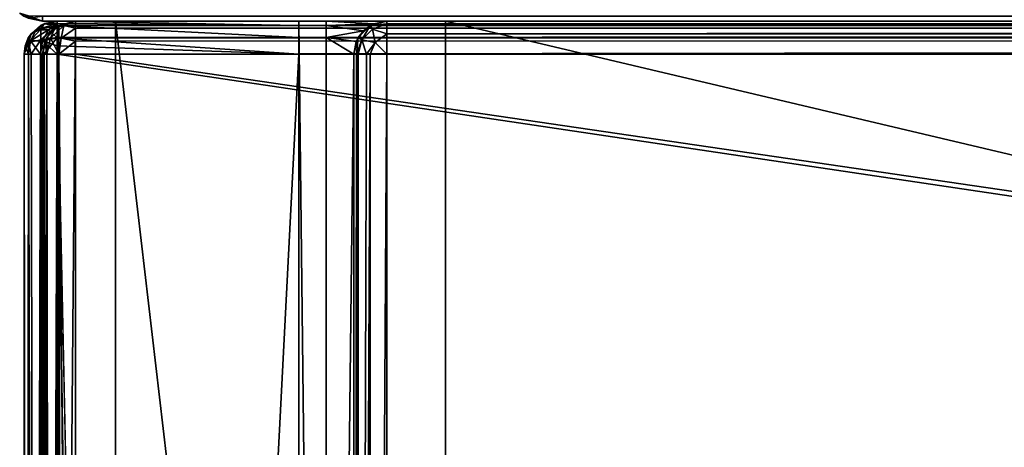
# Model space of a CAD drawing. Units: millimetres. Extents: x -350 to 350, y -145 to 189.
# Drawn here: x -349 to -295, y 107 to 130 of the extents above; entities that cross this region are included whole.
import ezdxf

# ---------------------------------------------------------------- set-up
doc = ezdxf.new("R2010")
doc.units = ezdxf.units.MM
doc.header["$LTSCALE"] = 101.851852
for name, color, linetype in [('1', 7, 'CONTINUOUS'), ('10', 7, 'CONTINUOUS'), ('116', 7, 'CONTINUOUS'), ('118', 7, 'CONTINUOUS'), ('119', 7, 'CONTINUOUS'), ('121', 7, 'CONTINUOUS'), ('122', 7, 'CONTINUOUS'), ('124', 7, 'CONTINUOUS'), ('125', 7, 'CONTINUOUS'), ('126', 7, 'CONTINUOUS'), ('131', 7, 'CONTINUOUS'), ('134', 7, 'CONTINUOUS'), ('135', 7, 'CONTINUOUS'), ('142', 7, 'CONTINUOUS'), ('143', 7, 'CONTINUOUS'), ('144', 7, 'CONTINUOUS'), ('145', 7, 'CONTINUOUS'), ('148', 7, 'CONTINUOUS'), ('149', 7, 'CONTINUOUS'), ('153', 7, 'CONTINUOUS'), ('157', 7, 'CONTINUOUS'), ('169', 7, 'CONTINUOUS'), ('174', 7, 'CONTINUOUS'), ('177', 7, 'CONTINUOUS'), ('178', 7, 'CONTINUOUS'), ('181', 7, 'CONTINUOUS'), ('182', 7, 'CONTINUOUS'), ('184', 7, 'CONTINUOUS'), ('186', 7, 'CONTINUOUS'), ('187', 7, 'CONTINUOUS'), ('188', 7, 'CONTINUOUS'), ('199', 7, 'CONTINUOUS'), ('20', 7, 'CONTINUOUS'), ('201', 7, 'CONTINUOUS'), ('202', 7, 'CONTINUOUS'), ('205', 7, 'CONTINUOUS'), ('206', 7, 'CONTINUOUS'), ('21', 7, 'CONTINUOUS'), ('8', 7, 'CONTINUOUS'), ('9', 7, 'CONTINUOUS')]:
    doc.layers.add(name, color=color, linetype=linetype)

msp = doc.modelspace()

# ---------------------------------------------------------------- linework, layer by layer
at = {"layer": '1', "color": 253, "linetype": 'Continuous', "true_color": 0xa0abb8}
for points in [[(-348, 130, -333), (348, 130, -333), (-348, 130, 313), (-348, 130, -333)], [(-348, 130, 313), (348, 130, -333), (348, 130, 313), (-348, 130, 313)]]:
    msp.add_3dface(points, dxfattribs=at)
at = {"layer": '10', "color": 253, "linetype": 'Continuous', "true_color": 0xa0abb8}
for points in [[(-348, 130, 313), (348, 130, 313), (348, 130.274, 314.011), (-348, 130, 313)], [(-348, 130.274, 314.011), (-348, 130, 313), (348, 130.274, 314.011), (-348, 130.274, 314.011)]]:
    msp.add_3dface(points, dxfattribs=at)
at = {"layer": '116', "color": 253, "linetype": 'Continuous', "true_color": 0xa0abb8}
for points in [[(-349, -128.2, 268.2), (-349, 128.2, 268.2), (-349, 128.2, -268.2), (-349, -128.2, 268.2)], [(-349, -128.2, -268.2), (-349, -128.2, 268.2), (-349, 128.2, -268.2), (-349, -128.2, -268.2)]]:
    msp.add_3dface(points, dxfattribs=at)
at = {"layer": '118', "color": 253, "linetype": 'Continuous', "true_color": 0xa0abb8}
for points in [[(-344, 130, 265), (-344, 130, -265), (-347.2, 130, -268.2), (-344, 130, 265)], [(-347.2, 130, -268.2), (-344, 130, -265), (-334, 130, -268.2), (-347.2, 130, -268.2)], [(347.2, 130, 268.2), (-344, 130, 265), (-347.2, 130, 268.2), (347.2, 130, 268.2)], [(-347.2, 130, 268.2), (-344, 130, 265), (-347.2, 130, -268.2), (-347.2, 130, 268.2)], [(-344, 130, -265), (-326, 130, -265), (-334, 130, -268.2), (-344, 130, -265)], [(344, 130, 265), (-344, 130, 265), (347.2, 130, 268.2), (344, 130, 265)], [(-334, 130, -268.2), (-326, 130, -265), (-332.5, 130, -268.2), (-334, 130, -268.2)], [(-334, 130, -300), (-334, 130, -268.2), (-332.5, 130, -268.2), (-334, 130, -300)], [(-332.5, 130, -300), (-334, 130, -300), (-332.5, 130, -268.2), (-332.5, 130, -300)], [(-332.5, 130, -268.2), (-326, 130, -265), (-329.2, 130, -268.2), (-332.5, 130, -268.2)], [(-326, 130, -320), (326, 130, -320), (-329.2, 130, -323.2), (-326, 130, -320)], [(-329.2, 130, -323.2), (326, 130, -320), (329.2, 130, -323.2), (-329.2, 130, -323.2)], [(-326, 130, -265), (-326, 130, -320), (-329.2, 130, -323.2), (-326, 130, -265)], [(-329.2, 130, -268.2), (-326, 130, -265), (-329.2, 130, -323.2), (-329.2, 130, -268.2)]]:
    msp.add_3dface(points, dxfattribs=at)
at = {"layer": '119', "color": 253, "linetype": 'Continuous', "true_color": 0xa0abb8}
for points in [[(-345, -25, 270), (-345, 25, 270), (-347.2, 128.2, 270), (-345, -25, 270)], [(-347.2, -128.2, 270), (-345, -25, 270), (-347.2, 128.2, 270), (-347.2, -128.2, 270)], [(-345, 25, 270), (345, 25, 270), (-347.2, 128.2, 270), (-345, 25, 270)], [(-347.2, 128.2, 270), (345, 25, 270), (347.2, 128.2, 270), (-347.2, 128.2, 270)]]:
    msp.add_3dface(points, dxfattribs=at)
at = {"layer": '121', "color": 253, "linetype": 'Continuous', "true_color": 0xa0abb8}
for points in [[(-334, 128.2, -270), (-334, -5, -270), (-347.2, -128.2, -270), (-334, 128.2, -270)], [(-347.2, 128.2, -270), (-334, 128.2, -270), (-347.2, -128.2, -270), (-347.2, 128.2, -270)], [(-331, 128.2, -270), (-331, -23.2, -270), (-332.5, -5, -270), (-331, 128.2, -270)], [(-332.5, 128.2, -270), (-331, 128.2, -270), (-332.5, -5, -270), (-332.5, 128.2, -270)]]:
    msp.add_3dface(points, dxfattribs=at)
at = {"layer": '122', "color": 253, "linetype": 'Continuous', "true_color": 0xa0abb8}
for points in [[(-349, -128.2, -268.2), (-349, 128.2, -268.2), (-348.759, 128.2, -269.1), (-349, -128.2, -268.2)], [(-349, -128.2, -268.2), (-348.759, 128.2, -269.1), (-348.753, -128.2, -269.11), (-349, -128.2, -268.2)], [(-348.759, 128.2, -269.1), (-348.099, 128.2, -269.759), (-348.753, -128.2, -269.11), (-348.759, 128.2, -269.1)], [(-348.753, -128.2, -269.11), (-348.099, 128.2, -269.759), (-348.614, -128.2, -269.314), (-348.753, -128.2, -269.11)], [(-348.614, -128.2, -269.314), (-348.099, 128.2, -269.759), (-348.081, -128.2, -269.77), (-348.614, -128.2, -269.314)], [(-348.099, 128.2, -269.759), (-347.2, 128.2, -270), (-348.081, -128.2, -269.77), (-348.099, 128.2, -269.759)], [(-348.081, -128.2, -269.77), (-347.2, 128.2, -270), (-347.899, -128.2, -269.859), (-348.081, -128.2, -269.77)], [(-347.2, 128.2, -270), (-347.2, -128.2, -270), (-347.899, -128.2, -269.859), (-347.2, 128.2, -270)]]:
    msp.add_3dface(points, dxfattribs=at)
at = {"layer": '124', "color": 253, "linetype": 'Continuous', "true_color": 0xa0abb8}
for points in [[(-349, 128.2, 268.2), (-349, -128.2, 268.2), (-348.873, -128.2, 268.865), (-349, 128.2, 268.2)], [(-348.753, 128.2, 269.11), (-349, 128.2, 268.2), (-348.753, -128.2, 269.11), (-348.753, 128.2, 269.11)], [(-348.753, -128.2, 269.11), (-349, 128.2, 268.2), (-348.873, -128.2, 268.865), (-348.753, -128.2, 269.11)], [(-348.614, 128.2, 269.314), (-348.753, 128.2, 269.11), (-348.081, -128.2, 269.77), (-348.614, 128.2, 269.314)], [(-348.081, -128.2, 269.77), (-348.753, 128.2, 269.11), (-348.753, -128.2, 269.11), (-348.081, -128.2, 269.77)], [(-348.081, 128.2, 269.77), (-348.614, 128.2, 269.314), (-348.081, -128.2, 269.77), (-348.081, 128.2, 269.77)], [(-347.899, 128.2, 269.859), (-348.081, 128.2, 269.77), (-347.652, -128.2, 269.942), (-347.899, 128.2, 269.859)], [(-347.652, -128.2, 269.942), (-348.081, 128.2, 269.77), (-348.081, -128.2, 269.77), (-347.652, -128.2, 269.942)], [(-347.2, -128.2, 270), (-347.2, 128.2, 270), (-347.899, 128.2, 269.859), (-347.2, -128.2, 270)], [(-347.2, -128.2, 270), (-347.899, 128.2, 269.859), (-347.652, -128.2, 269.942), (-347.2, -128.2, 270)]]:
    msp.add_3dface(points, dxfattribs=at)
at = {"layer": '125', "color": 253, "linetype": 'Continuous', "true_color": 0xa0abb8}
for points in [[(-348.77, 129.081, -268.2), (-348.614, 129.314, 268.2), (-348.11, 129.753, -268.2), (-348.77, 129.081, -268.2)], [(-348.614, 129.314, 268.2), (-348.081, 129.77, 268.2), (-348.11, 129.753, -268.2), (-348.614, 129.314, 268.2)], [(-348.11, 129.753, -268.2), (-347.899, 129.859, 268.2), (-347.865, 129.873, -268.2), (-348.11, 129.753, -268.2)], [(-348.081, 129.77, 268.2), (-347.899, 129.859, 268.2), (-348.11, 129.753, -268.2), (-348.081, 129.77, 268.2)], [(-347.899, 129.859, 268.2), (-347.2, 130, 268.2), (-347.865, 129.873, -268.2), (-347.899, 129.859, 268.2)], [(-347.2, 130, 268.2), (-347.2, 130, -268.2), (-347.865, 129.873, -268.2), (-347.2, 130, 268.2)], [(-349, 128.2, -268.2), (-349, 128.2, 268.2), (-348.753, 129.11, 268.2), (-349, 128.2, -268.2)], [(-349, 128.2, -268.2), (-348.753, 129.11, 268.2), (-348.942, 128.652, -268.2), (-349, 128.2, -268.2)], [(-348.942, 128.652, -268.2), (-348.753, 129.11, 268.2), (-348.77, 129.081, -268.2), (-348.942, 128.652, -268.2)], [(-348.753, 129.11, 268.2), (-348.614, 129.314, 268.2), (-348.77, 129.081, -268.2), (-348.753, 129.11, 268.2)]]:
    msp.add_3dface(points, dxfattribs=at)
at = {"layer": '126', "color": 253, "linetype": 'Continuous', "true_color": 0xa0abb8}
for points in [[(-347.2, 130, -268.2), (-334, 130, -268.2), (-334, 129.759, -269.098), (-347.2, 130, -268.2)], [(-347.2, 130, -268.2), (-334, 129.759, -269.098), (-347.2, 129.872, -268.866), (-347.2, 130, -268.2)], [(-347.2, 129.872, -268.866), (-334, 129.759, -269.098), (-347.2, 129.753, -269.11), (-347.2, 129.872, -268.866)], [(-334, 129.759, -269.098), (-334, 129.098, -269.759), (-347.2, 129.753, -269.11), (-334, 129.759, -269.098)], [(-347.2, 129.753, -269.11), (-334, 129.098, -269.759), (-347.2, 129.081, -269.77), (-347.2, 129.753, -269.11)], [(-334, 129.098, -269.759), (-334, 128.2, -270), (-347.2, 129.081, -269.77), (-334, 129.098, -269.759)], [(-347.2, 129.081, -269.77), (-334, 128.2, -270), (-347.2, 128.652, -269.942), (-347.2, 129.081, -269.77)], [(-334, 128.2, -270), (-347.2, 128.2, -270), (-347.2, 128.652, -269.942), (-334, 128.2, -270)]]:
    msp.add_3dface(points, dxfattribs=at)
at = {"layer": '131', "color": 253, "linetype": 'Continuous', "true_color": 0xa0abb8}
for points in [[(347.2, 130, 268.2), (-347.2, 130, 268.2), (-347.2, 129.759, 269.1), (347.2, 130, 268.2)], [(347.2, 130, 268.2), (-347.2, 129.759, 269.1), (347.2, 129.872, 268.866), (347.2, 130, 268.2)], [(347.2, 129.872, 268.866), (-347.2, 129.759, 269.1), (347.2, 129.753, 269.11), (347.2, 129.872, 268.866)], [(-347.2, 129.759, 269.1), (-347.2, 129.1, 269.759), (347.2, 129.753, 269.11), (-347.2, 129.759, 269.1)], [(347.2, 129.753, 269.11), (-347.2, 129.1, 269.759), (347.2, 129.081, 269.77), (347.2, 129.753, 269.11)], [(-347.2, 129.1, 269.759), (-347.2, 128.2, 270), (347.2, 129.081, 269.77), (-347.2, 129.1, 269.759)], [(347.2, 129.081, 269.77), (-347.2, 128.2, 270), (347.2, 128.652, 269.942), (347.2, 129.081, 269.77)], [(-347.2, 128.2, 270), (347.2, 128.2, 270), (347.2, 128.652, 269.942), (-347.2, 128.2, 270)]]:
    msp.add_3dface(points, dxfattribs=at)
at = {"layer": '134', "color": 253, "linetype": 'Continuous', "true_color": 0xa0abb8}
for points in [[(-348.076, 129.564, 268.982), (-348.614, 129.314, 268.2), (-348.759, 128.836, 268.836), (-348.076, 129.564, 268.982)], [(-348.076, 128.982, 269.564), (-348.076, 129.564, 268.982), (-348.759, 128.836, 268.836), (-348.076, 128.982, 269.564)], [(-347.899, 129.859, 268.2), (-348.081, 129.77, 268.2), (-348.614, 129.314, 268.2), (-347.899, 129.859, 268.2)], [(-347.899, 129.859, 268.2), (-348.614, 129.314, 268.2), (-348.076, 129.564, 268.982), (-347.899, 129.859, 268.2)], [(-347.2, 129.759, 269.1), (-347.899, 129.859, 268.2), (-348.076, 129.564, 268.982), (-347.2, 129.759, 269.1)], [(-347.2, 129.1, 269.759), (-347.2, 129.759, 269.1), (-348.076, 128.982, 269.564), (-347.2, 129.1, 269.759)], [(-348.076, 128.982, 269.564), (-347.2, 129.759, 269.1), (-348.076, 129.564, 268.982), (-348.076, 128.982, 269.564)], [(-347.2, 129.759, 269.1), (-347.2, 130, 268.2), (-347.899, 129.859, 268.2), (-347.2, 129.759, 269.1)], [(-349, 128.2, 268.2), (-348.614, 129.314, 268.2), (-348.753, 129.11, 268.2), (-349, 128.2, 268.2)], [(-348.614, 129.314, 268.2), (-349, 128.2, 268.2), (-348.759, 128.836, 268.836), (-348.614, 129.314, 268.2)], [(-347.899, 128.2, 269.859), (-347.2, 129.1, 269.759), (-348.076, 128.982, 269.564), (-347.899, 128.2, 269.859)], [(-347.2, 128.2, 270), (-347.2, 129.1, 269.759), (-347.899, 128.2, 269.859), (-347.2, 128.2, 270)], [(-349, 128.2, 268.2), (-348.753, 128.2, 269.11), (-348.759, 128.836, 268.836), (-349, 128.2, 268.2)], [(-348.614, 128.2, 269.314), (-348.076, 128.982, 269.564), (-348.759, 128.836, 268.836), (-348.614, 128.2, 269.314)], [(-348.753, 128.2, 269.11), (-348.614, 128.2, 269.314), (-348.759, 128.836, 268.836), (-348.753, 128.2, 269.11)], [(-348.614, 128.2, 269.314), (-348.081, 128.2, 269.77), (-348.076, 128.982, 269.564), (-348.614, 128.2, 269.314)], [(-348.081, 128.2, 269.77), (-347.899, 128.2, 269.859), (-348.076, 128.982, 269.564), (-348.081, 128.2, 269.77)]]:
    msp.add_3dface(points, dxfattribs=at)
at = {"layer": '135', "color": 253, "linetype": 'Continuous', "true_color": 0xa0abb8}
for points in [[(-348.77, 129.081, -268.2), (-348.11, 129.753, -268.2), (-348.332, 129.517, -268.674), (-348.77, 129.081, -268.2)], [(-347.865, 129.873, -268.2), (-347.2, 129.872, -268.866), (-348.332, 129.517, -268.674), (-347.865, 129.873, -268.2)], [(-348.11, 129.753, -268.2), (-347.865, 129.873, -268.2), (-348.332, 129.517, -268.674), (-348.11, 129.753, -268.2)], [(-347.2, 129.872, -268.866), (-347.673, 129.516, -269.333), (-348.332, 129.517, -268.674), (-347.2, 129.872, -268.866)], [(-347.2, 130, -268.2), (-347.2, 129.872, -268.866), (-347.865, 129.873, -268.2), (-347.2, 130, -268.2)], [(-347.2, 129.872, -268.866), (-347.2, 129.753, -269.11), (-347.673, 129.516, -269.333), (-347.2, 129.872, -268.866)], [(-347.2, 129.753, -269.11), (-347.2, 129.081, -269.77), (-347.673, 129.516, -269.333), (-347.2, 129.753, -269.11)], [(-348.942, 128.652, -268.2), (-348.77, 129.081, -268.2), (-348.647, 128.924, -268.988), (-348.942, 128.652, -268.2)], [(-348.77, 129.081, -268.2), (-348.332, 129.517, -268.674), (-348.647, 128.924, -268.988), (-348.77, 129.081, -268.2)], [(-348.332, 129.517, -268.674), (-347.673, 129.516, -269.333), (-348.647, 128.924, -268.988), (-348.332, 129.517, -268.674)], [(-347.673, 129.516, -269.333), (-347.988, 128.924, -269.648), (-348.647, 128.924, -268.988), (-347.673, 129.516, -269.333)], [(-347.673, 129.516, -269.333), (-347.2, 129.081, -269.77), (-347.988, 128.924, -269.648), (-347.673, 129.516, -269.333)], [(-347.2, 129.081, -269.77), (-347.2, 128.652, -269.942), (-347.988, 128.924, -269.648), (-347.2, 129.081, -269.77)], [(-348.759, 128.2, -269.1), (-349, 128.2, -268.2), (-348.942, 128.652, -268.2), (-348.759, 128.2, -269.1)], [(-348.759, 128.2, -269.1), (-348.942, 128.652, -268.2), (-348.647, 128.924, -268.988), (-348.759, 128.2, -269.1)], [(-348.099, 128.2, -269.759), (-348.759, 128.2, -269.1), (-348.647, 128.924, -268.988), (-348.099, 128.2, -269.759)], [(-347.988, 128.924, -269.648), (-348.099, 128.2, -269.759), (-348.647, 128.924, -268.988), (-347.988, 128.924, -269.648)], [(-347.2, 128.2, -270), (-348.099, 128.2, -269.759), (-347.988, 128.924, -269.648), (-347.2, 128.2, -270)], [(-347.2, 128.652, -269.942), (-347.2, 128.2, -270), (-347.988, 128.924, -269.648), (-347.2, 128.652, -269.942)]]:
    msp.add_3dface(points, dxfattribs=at)
at = {"layer": '142', "color": 253, "linetype": 'Continuous', "true_color": 0xa0abb8}
for points in [[(-347.759, 129.098, 270.2), (-347.098, 129.759, 270.2), (-347.759, 25.902, 270.2), (-347.759, 129.098, 270.2)], [(-347.759, 25.902, 270.2), (-347.098, 129.759, 270.2), (-347.098, 25.241, 270.2), (-347.759, 25.902, 270.2)], [(-347.098, 129.759, 270.2), (-346.2, 130, 270.2), (-347.098, 25.241, 270.2), (-347.098, 129.759, 270.2)], [(-347.098, 25.241, 270.2), (-346.2, 130, 270.2), (-346.2, 25, 270.2), (-347.098, 25.241, 270.2)], [(-346.2, 130, 270.2), (346.2, 130, 270.2), (-346.2, 25, 270.2), (-346.2, 130, 270.2)], [(-346.2, 25, 270.2), (346.2, 130, 270.2), (-345, 25, 270.2), (-346.2, 25, 270.2)], [(-345, 25, 270.2), (346.2, 130, 270.2), (345, 25, 270.2), (-345, 25, 270.2)], [(-348, 128.2, 270.2), (-347.759, 129.098, 270.2), (-348, 26.8, 270.2), (-348, 128.2, 270.2)], [(-348, 26.8, 270.2), (-347.759, 129.098, 270.2), (-347.759, 25.902, 270.2), (-348, 26.8, 270.2)]]:
    msp.add_3dface(points, dxfattribs=at)
at = {"layer": '143', "color": 253, "linetype": 'Continuous', "true_color": 0xa0abb8}
for points in [[(346.2, 128.2, 296), (-346.2, 128.2, 296), (346.2, 26.8, 296), (346.2, 128.2, 296)], [(346.2, 26.8, 296), (-346.2, 128.2, 296), (-346.2, 26.8, 296), (346.2, 26.8, 296)]]:
    msp.add_3dface(points, dxfattribs=at)
at = {"layer": '144', "color": 253, "linetype": 'Continuous', "true_color": 0xa0abb8}
for points in [[(346.2, 130, 270.2), (-346.2, 130, 270.2), (346.2, 130, 294.2), (346.2, 130, 270.2)], [(346.2, 130, 294.2), (-346.2, 130, 270.2), (-346.2, 130, 294.2), (346.2, 130, 294.2)]]:
    msp.add_3dface(points, dxfattribs=at)
at = {"layer": '145', "color": 253, "linetype": 'Continuous', "true_color": 0xa0abb8}
for points in [[(-348, 128.2, 270.2), (-348, 26.8, 270.2), (-348, 128.2, 294.2), (-348, 128.2, 270.2)], [(-348, 128.2, 294.2), (-348, 26.8, 270.2), (-348, 26.8, 294.2), (-348, 128.2, 294.2)]]:
    msp.add_3dface(points, dxfattribs=at)
at = {"layer": '148', "color": 253, "linetype": 'Continuous', "true_color": 0xa0abb8}
for points in [[(346.2, 130, 294.2), (-346.2, 130, 294.2), (-346.2, 129.753, 295.11), (346.2, 130, 294.2)], [(346.2, 129.859, 294.899), (346.2, 130, 294.2), (-346.2, 129.753, 295.11), (346.2, 129.859, 294.899)], [(346.2, 129.77, 295.081), (346.2, 129.859, 294.899), (-346.2, 129.753, 295.11), (346.2, 129.77, 295.081)], [(346.2, 129.314, 295.614), (346.2, 129.77, 295.081), (-346.2, 129.614, 295.314), (346.2, 129.314, 295.614)], [(-346.2, 129.614, 295.314), (346.2, 129.77, 295.081), (-346.2, 129.753, 295.11), (-346.2, 129.614, 295.314)], [(-346.2, 129.081, 295.77), (346.2, 129.314, 295.614), (-346.2, 129.614, 295.314), (-346.2, 129.081, 295.77)], [(346.2, 129.11, 295.753), (346.2, 129.314, 295.614), (-346.2, 129.081, 295.77), (346.2, 129.11, 295.753)], [(-346.2, 128.2, 296), (346.2, 128.2, 296), (346.2, 129.11, 295.753), (-346.2, 128.2, 296)], [(-346.2, 128.2, 296), (346.2, 129.11, 295.753), (-346.2, 128.899, 295.859), (-346.2, 128.2, 296)], [(-346.2, 128.899, 295.859), (346.2, 129.11, 295.753), (-346.2, 129.081, 295.77), (-346.2, 128.899, 295.859)]]:
    msp.add_3dface(points, dxfattribs=at)
at = {"layer": '149', "color": 253, "linetype": 'Continuous', "true_color": 0xa0abb8}
for points in [[(-348, 128.2, 294.2), (-348, 26.8, 294.2), (-347.753, 26.8, 295.11), (-348, 128.2, 294.2)], [(-347.759, 128.2, 295.1), (-348, 128.2, 294.2), (-347.753, 26.8, 295.11), (-347.759, 128.2, 295.1)], [(-347.1, 128.2, 295.759), (-347.759, 128.2, 295.1), (-347.614, 26.8, 295.314), (-347.1, 128.2, 295.759)], [(-347.614, 26.8, 295.314), (-347.759, 128.2, 295.1), (-347.753, 26.8, 295.11), (-347.614, 26.8, 295.314)], [(-347.081, 26.8, 295.77), (-347.1, 128.2, 295.759), (-347.614, 26.8, 295.314), (-347.081, 26.8, 295.77)], [(-346.2, 26.8, 296), (-346.2, 128.2, 296), (-347.1, 128.2, 295.759), (-346.2, 26.8, 296)], [(-346.2, 26.8, 296), (-347.1, 128.2, 295.759), (-346.899, 26.8, 295.859), (-346.2, 26.8, 296)], [(-346.899, 26.8, 295.859), (-347.1, 128.2, 295.759), (-347.081, 26.8, 295.77), (-346.899, 26.8, 295.859)]]:
    msp.add_3dface(points, dxfattribs=at)
at = {"layer": '153', "color": 253, "linetype": 'Continuous', "true_color": 0xa0abb8}
for points in [[(-347.314, 129.614, 294.2), (-347.759, 129.098, 270.2), (-347.77, 129.081, 294.2), (-347.314, 129.614, 294.2)], [(-347.098, 129.759, 270.2), (-347.759, 129.098, 270.2), (-347.11, 129.753, 294.2), (-347.098, 129.759, 270.2)], [(-347.11, 129.753, 294.2), (-347.759, 129.098, 270.2), (-347.314, 129.614, 294.2), (-347.11, 129.753, 294.2)], [(-346.2, 130, 294.2), (-347.098, 129.759, 270.2), (-347.11, 129.753, 294.2), (-346.2, 130, 294.2)], [(-346.2, 130, 270.2), (-347.098, 129.759, 270.2), (-346.2, 130, 294.2), (-346.2, 130, 270.2)], [(-347.759, 129.098, 270.2), (-348, 128.2, 270.2), (-347.77, 129.081, 294.2), (-347.759, 129.098, 270.2)], [(-347.77, 129.081, 294.2), (-348, 128.2, 270.2), (-347.859, 128.899, 294.2), (-347.77, 129.081, 294.2)], [(-348, 128.2, 270.2), (-348, 128.2, 294.2), (-347.859, 128.899, 294.2), (-348, 128.2, 270.2)]]:
    msp.add_3dface(points, dxfattribs=at)
at = {"layer": '157', "color": 253, "linetype": 'Continuous', "true_color": 0xa0abb8}
for points in [[(-347.314, 129.614, 294.2), (-347.77, 129.081, 294.2), (-347.564, 129.076, 294.982), (-347.314, 129.614, 294.2)], [(-347.314, 129.614, 294.2), (-347.564, 129.076, 294.982), (-346.836, 129.759, 294.836), (-347.314, 129.614, 294.2)], [(-347.564, 129.076, 294.982), (-346.982, 129.076, 295.564), (-346.836, 129.759, 294.836), (-347.564, 129.076, 294.982)], [(-347.11, 129.753, 294.2), (-347.314, 129.614, 294.2), (-346.836, 129.759, 294.836), (-347.11, 129.753, 294.2)], [(-346.2, 130, 294.2), (-347.11, 129.753, 294.2), (-346.836, 129.759, 294.836), (-346.2, 130, 294.2)], [(-346.982, 129.076, 295.564), (-346.2, 129.614, 295.314), (-346.836, 129.759, 294.836), (-346.982, 129.076, 295.564)], [(-346.2, 128.899, 295.859), (-346.2, 129.614, 295.314), (-346.982, 129.076, 295.564), (-346.2, 128.899, 295.859)], [(-346.2, 129.614, 295.314), (-346.2, 130, 294.2), (-346.836, 129.759, 294.836), (-346.2, 129.614, 295.314)], [(-346.2, 130, 294.2), (-346.2, 129.614, 295.314), (-346.2, 129.753, 295.11), (-346.2, 130, 294.2)], [(-346.2, 128.899, 295.859), (-346.2, 129.081, 295.77), (-346.2, 129.614, 295.314), (-346.2, 128.899, 295.859)], [(-347.77, 129.081, 294.2), (-347.859, 128.899, 294.2), (-347.564, 129.076, 294.982), (-347.77, 129.081, 294.2)], [(-347.859, 128.899, 294.2), (-347.759, 128.2, 295.1), (-347.564, 129.076, 294.982), (-347.859, 128.899, 294.2)], [(-347.759, 128.2, 295.1), (-347.1, 128.2, 295.759), (-347.564, 129.076, 294.982), (-347.759, 128.2, 295.1)], [(-347.564, 129.076, 294.982), (-347.1, 128.2, 295.759), (-346.982, 129.076, 295.564), (-347.564, 129.076, 294.982)], [(-347.1, 128.2, 295.759), (-346.2, 128.899, 295.859), (-346.982, 129.076, 295.564), (-347.1, 128.2, 295.759)], [(-347.859, 128.899, 294.2), (-348, 128.2, 294.2), (-347.759, 128.2, 295.1), (-347.859, 128.899, 294.2)], [(-347.1, 128.2, 295.759), (-346.2, 128.2, 296), (-346.2, 128.899, 295.859), (-347.1, 128.2, 295.759)]]:
    msp.add_3dface(points, dxfattribs=at)
at = {"layer": '169', "color": 253, "linetype": 'Continuous', "true_color": 0xa0abb8}
for points in [[(-332.5, 130, -268.2), (-329.2, 130, -268.2), (-329.901, 129.858, -268.901), (-332.5, 130, -268.2)], [(-332.5, 129.759, -269.098), (-332.5, 130, -268.2), (-329.901, 129.858, -268.901), (-332.5, 129.759, -269.098)], [(-330.479, 129.466, -269.479), (-332.5, 129.759, -269.098), (-329.901, 129.858, -268.901), (-330.479, 129.466, -269.479)], [(-332.5, 129.098, -269.759), (-332.5, 129.759, -269.098), (-330.479, 129.466, -269.479), (-332.5, 129.098, -269.759)], [(-330.864, 128.885, -269.864), (-332.5, 129.098, -269.759), (-330.479, 129.466, -269.479), (-330.864, 128.885, -269.864)], [(-331, 128.2, -270), (-332.5, 128.2, -270), (-332.5, 129.098, -269.759), (-331, 128.2, -270)], [(-331, 128.2, -270), (-332.5, 129.098, -269.759), (-330.864, 128.885, -269.864), (-331, 128.2, -270)]]:
    msp.add_3dface(points, dxfattribs=at)
at = {"layer": '174', "color": 253, "linetype": 'Continuous', "true_color": 0xa0abb8}
for points in [[(-329.2, 128.2, -325), (329.2, 128.2, -325), (-329.2, -23.2, -325), (-329.2, 128.2, -325)], [(-329.2, -23.2, -325), (329.2, 128.2, -325), (329.2, -23.2, -325), (-329.2, -23.2, -325)]]:
    msp.add_3dface(points, dxfattribs=at)
at = {"layer": '177', "color": 253, "linetype": 'Continuous', "true_color": 0xa0abb8}
for points in [[(-331, -23.2, -270), (-331, 128.2, -270), (-331, -23.2, -323.2), (-331, -23.2, -270)], [(-331, 128.2, -270), (-331, 128.2, -323.2), (-331, -23.2, -323.2), (-331, 128.2, -270)]]:
    msp.add_3dface(points, dxfattribs=at)
at = {"layer": '178', "color": 253, "linetype": 'Continuous', "true_color": 0xa0abb8}
for points in [[(-329.2, 130, -323.2), (329.2, 130, -323.2), (329.2, 129.873, -323.865), (-329.2, 130, -323.2)], [(-329.2, 129.859, -323.899), (-329.2, 130, -323.2), (329.2, 129.873, -323.865), (-329.2, 129.859, -323.899)], [(329.2, 129.753, -324.11), (-329.2, 129.859, -323.899), (329.2, 129.873, -323.865), (329.2, 129.753, -324.11)], [(-329.2, 129.77, -324.081), (-329.2, 129.859, -323.899), (329.2, 129.753, -324.11), (-329.2, 129.77, -324.081)], [(-329.2, 129.314, -324.614), (-329.2, 129.77, -324.081), (329.2, 129.753, -324.11), (-329.2, 129.314, -324.614)], [(329.2, 129.081, -324.77), (-329.2, 129.314, -324.614), (329.2, 129.753, -324.11), (329.2, 129.081, -324.77)], [(-329.2, 129.11, -324.753), (-329.2, 129.314, -324.614), (329.2, 129.081, -324.77), (-329.2, 129.11, -324.753)], [(329.2, 128.2, -325), (-329.2, 128.2, -325), (-329.2, 129.11, -324.753), (329.2, 128.2, -325)], [(329.2, 128.2, -325), (-329.2, 129.11, -324.753), (329.2, 128.652, -324.942), (329.2, 128.2, -325)], [(329.2, 128.652, -324.942), (-329.2, 129.11, -324.753), (329.2, 129.081, -324.77), (329.2, 128.652, -324.942)]]:
    msp.add_3dface(points, dxfattribs=at)
at = {"layer": '181', "color": 253, "linetype": 'Continuous', "true_color": 0xa0abb8}
for points in [[(-331, -23.2, -323.2), (-331, 128.2, -323.2), (-330.859, 128.2, -323.899), (-331, -23.2, -323.2)], [(-330.77, 128.2, -324.081), (-331, -23.2, -323.2), (-330.859, 128.2, -323.899), (-330.77, 128.2, -324.081)], [(-331, -23.2, -323.2), (-330.77, 128.2, -324.081), (-330.759, -23.2, -324.099), (-331, -23.2, -323.2)], [(-330.77, 128.2, -324.081), (-330.314, 128.2, -324.614), (-330.759, -23.2, -324.099), (-330.77, 128.2, -324.081)], [(-330.314, 128.2, -324.614), (-330.11, 128.2, -324.753), (-330.759, -23.2, -324.099), (-330.314, 128.2, -324.614)], [(-330.759, -23.2, -324.099), (-330.11, 128.2, -324.753), (-330.1, -23.2, -324.759), (-330.759, -23.2, -324.099)], [(-330.11, 128.2, -324.753), (-329.2, 128.2, -325), (-330.1, -23.2, -324.759), (-330.11, 128.2, -324.753)], [(-329.2, 128.2, -325), (-329.2, -23.2, -325), (-330.1, -23.2, -324.759), (-329.2, 128.2, -325)]]:
    msp.add_3dface(points, dxfattribs=at)
at = {"layer": '182', "color": 253, "linetype": 'Continuous', "true_color": 0xa0abb8}
for points in [[(-330.759, 129.1, -323.2), (-330.479, 129.466, -269.479), (-330.1, 129.759, -323.2), (-330.759, 129.1, -323.2)], [(-330.479, 129.466, -269.479), (-329.901, 129.858, -268.901), (-330.1, 129.759, -323.2), (-330.479, 129.466, -269.479)], [(-329.2, 130, -268.2), (-329.2, 130, -323.2), (-330.1, 129.759, -323.2), (-329.2, 130, -268.2)], [(-329.901, 129.858, -268.901), (-329.2, 130, -268.2), (-330.1, 129.759, -323.2), (-329.901, 129.858, -268.901)], [(-331, 128.2, -323.2), (-330.864, 128.885, -269.864), (-330.759, 129.1, -323.2), (-331, 128.2, -323.2)], [(-330.864, 128.885, -269.864), (-330.479, 129.466, -269.479), (-330.759, 129.1, -323.2), (-330.864, 128.885, -269.864)], [(-331, 128.2, -323.2), (-331, 128.2, -270), (-330.864, 128.885, -269.864), (-331, 128.2, -323.2)]]:
    msp.add_3dface(points, dxfattribs=at)
at = {"layer": '184', "color": 253, "linetype": 'Continuous', "true_color": 0xa0abb8}
for points in [[(-330.759, 129.1, -323.2), (-330.1, 129.759, -323.2), (-330.564, 128.982, -324.076), (-330.759, 129.1, -323.2)], [(-330.564, 128.982, -324.076), (-330.1, 129.759, -323.2), (-329.982, 129.564, -324.076), (-330.564, 128.982, -324.076)], [(-330.564, 128.982, -324.076), (-329.982, 129.564, -324.076), (-329.836, 128.836, -324.759), (-330.564, 128.982, -324.076)], [(-330.1, 129.759, -323.2), (-329.2, 130, -323.2), (-329.2, 129.859, -323.899), (-330.1, 129.759, -323.2)], [(-330.1, 129.759, -323.2), (-329.2, 129.859, -323.899), (-329.982, 129.564, -324.076), (-330.1, 129.759, -323.2)], [(-329.2, 129.859, -323.899), (-329.2, 129.314, -324.614), (-329.982, 129.564, -324.076), (-329.2, 129.859, -323.899)], [(-329.982, 129.564, -324.076), (-329.2, 129.314, -324.614), (-329.836, 128.836, -324.759), (-329.982, 129.564, -324.076)], [(-329.2, 129.859, -323.899), (-329.2, 129.77, -324.081), (-329.2, 129.314, -324.614), (-329.2, 129.859, -323.899)], [(-331, 128.2, -323.2), (-330.759, 129.1, -323.2), (-330.859, 128.2, -323.899), (-331, 128.2, -323.2)], [(-330.859, 128.2, -323.899), (-330.759, 129.1, -323.2), (-330.564, 128.982, -324.076), (-330.859, 128.2, -323.899)], [(-329.2, 129.314, -324.614), (-329.2, 128.2, -325), (-329.836, 128.836, -324.759), (-329.2, 129.314, -324.614)], [(-329.2, 128.2, -325), (-329.2, 129.314, -324.614), (-329.2, 129.11, -324.753), (-329.2, 128.2, -325)], [(-330.77, 128.2, -324.081), (-330.859, 128.2, -323.899), (-330.564, 128.982, -324.076), (-330.77, 128.2, -324.081)], [(-330.314, 128.2, -324.614), (-330.77, 128.2, -324.081), (-330.564, 128.982, -324.076), (-330.314, 128.2, -324.614)], [(-330.314, 128.2, -324.614), (-330.564, 128.982, -324.076), (-329.836, 128.836, -324.759), (-330.314, 128.2, -324.614)], [(-330.11, 128.2, -324.753), (-330.314, 128.2, -324.614), (-329.836, 128.836, -324.759), (-330.11, 128.2, -324.753)], [(-329.2, 128.2, -325), (-330.11, 128.2, -324.753), (-329.836, 128.836, -324.759), (-329.2, 128.2, -325)]]:
    msp.add_3dface(points, dxfattribs=at)
at = {"layer": '186', "color": 253, "linetype": 'Continuous', "true_color": 0xa0abb8}
for points in [[(-334, 130, -268.2), (-334, 130, -300), (-334, 129.759, -269.098), (-334, 130, -268.2)], [(-334, 130, -300), (-334, 128.2, -270), (-334, 129.098, -269.759), (-334, 130, -300)], [(-334, 128.2, -270), (-334, 130, -300), (-334, 0, -300), (-334, 128.2, -270)], [(-334, 129.759, -269.098), (-334, 130, -300), (-334, 129.098, -269.759), (-334, 129.759, -269.098)], [(-334, -5, -270), (-334, 128.2, -270), (-334, -5, -295), (-334, -5, -270)], [(-334, -5, -295), (-334, 128.2, -270), (-334, -4.619, -296.913), (-334, -5, -295)], [(-334, -4.619, -296.913), (-334, 128.2, -270), (-334, -3.536, -298.536), (-334, -4.619, -296.913)], [(-334, -3.536, -298.536), (-334, 128.2, -270), (-334, -1.913, -299.619), (-334, -3.536, -298.536)], [(-334, -1.913, -299.619), (-334, 128.2, -270), (-334, 0, -300), (-334, -1.913, -299.619)]]:
    msp.add_3dface(points, dxfattribs=at)
at = {"layer": '187', "color": 253, "linetype": 'Continuous', "true_color": 0xa0abb8}
for points in [[(-332.5, 130, -300), (-332.5, 130, -268.2), (-332.5, 129.759, -269.098), (-332.5, 130, -300)], [(-332.5, 128.2, -270), (-332.5, 130, -300), (-332.5, 129.098, -269.759), (-332.5, 128.2, -270)], [(-332.5, 130, -300), (-332.5, 128.2, -270), (-332.5, 0, -300), (-332.5, 130, -300)], [(-332.5, 129.098, -269.759), (-332.5, 130, -300), (-332.5, 129.759, -269.098), (-332.5, 129.098, -269.759)], [(-332.5, 128.2, -270), (-332.5, -5, -270), (-332.5, 0, -300), (-332.5, 128.2, -270)]]:
    msp.add_3dface(points, dxfattribs=at)
at = {"layer": '188', "color": 253, "linetype": 'Continuous', "true_color": 0xa0abb8}
for points in [[(-334, 130, -300), (-332.5, 130, -300), (-332.5, 0, -300), (-334, 130, -300)], [(-334, 0, -300), (-334, 130, -300), (-332.5, 0, -300), (-334, 0, -300)]]:
    msp.add_3dface(points, dxfattribs=at)
at = {"layer": '199', "color": 253, "linetype": 'Continuous', "true_color": 0xa0abb8}
for points in [[(-344, 130, 265), (344, 130, 265), (-344, -50, 265), (-344, 130, 265)], [(-344, -50, 265), (344, 130, 265), (344, -50, 265), (-344, -50, 265)]]:
    msp.add_3dface(points, dxfattribs=at)
at = {"layer": '20', "color": 253, "linetype": 'Continuous', "true_color": 0xa0abb8}
msp.add_3dface([(-348, 130, -333), (-348.777, 130.157, -333), (-348, 130.268, -334), (-348, 130, -333)], dxfattribs=at)
at = {"layer": '201', "color": 253, "linetype": 'Continuous', "true_color": 0xa0abb8}
for points in [[(-326, 130, -265), (-344, 130, -265), (-326, -24, -265), (-326, 130, -265)], [(-344, 130, -265), (-344, -50, -265), (-326, -24, -265), (-344, 130, -265)]]:
    msp.add_3dface(points, dxfattribs=at)
at = {"layer": '202', "color": 253, "linetype": 'Continuous', "true_color": 0xa0abb8}
for points in [[(-344, 130, -265), (-344, 130, 265), (-344, -50, -265), (-344, 130, -265)], [(-344, 130, 265), (-344, -50, 265), (-344, -50, -265), (-344, 130, 265)]]:
    msp.add_3dface(points, dxfattribs=at)
at = {"layer": '205', "color": 253, "linetype": 'Continuous', "true_color": 0xa0abb8}
for points in [[(326, 130, -320), (-326, 130, -320), (326, -24, -320), (326, 130, -320)], [(-326, 130, -320), (-326, -24, -320), (326, -24, -320), (-326, 130, -320)]]:
    msp.add_3dface(points, dxfattribs=at)
at = {"layer": '206', "color": 253, "linetype": 'Continuous', "true_color": 0xa0abb8}
for points in [[(-326, 130, -320), (-326, 130, -265), (-326, -24, -265), (-326, 130, -320)], [(-326, 130, -320), (-326, -24, -265), (-326, -24, -320), (-326, 130, -320)]]:
    msp.add_3dface(points, dxfattribs=at)
at = {"layer": '21', "color": 253, "linetype": 'Continuous', "true_color": 0xa0abb8}
for points in [[(-348, 130, 313), (-349.237, 130.429, 313), (-349.011, 130.274, 313), (-348, 130, 313)], [(-349.237, 130.429, 313), (-348, 130, 313), (-348.706, 130.267, 313.706), (-349.237, 130.429, 313)], [(-348, 130, 313), (-348, 130.274, 314.011), (-348.706, 130.267, 313.706), (-348, 130, 313)]]:
    msp.add_3dface(points, dxfattribs=at)
at = {"layer": '8', "color": 253, "linetype": 'Continuous', "true_color": 0xa0abb8}
for points in [[(348, 130, -333), (-348, 130.268, -334), (348, 130.274, -334.011), (348, 130, -333)], [(348, 130, -333), (-348, 130, -333), (-348, 130.268, -334), (348, 130, -333)]]:
    msp.add_3dface(points, dxfattribs=at)
at = {"layer": '9', "color": 253, "linetype": 'Continuous', "true_color": 0xa0abb8}
for points in [[(-348, 130, -333), (-348, 130, 313), (-349.011, 130.274, 313), (-348, 130, -333)], [(-348.777, 130.157, -333), (-348, 130, -333), (-349.011, 130.274, 313), (-348.777, 130.157, -333)]]:
    msp.add_3dface(points, dxfattribs=at)

doc.saveas('drawing.dxf')
